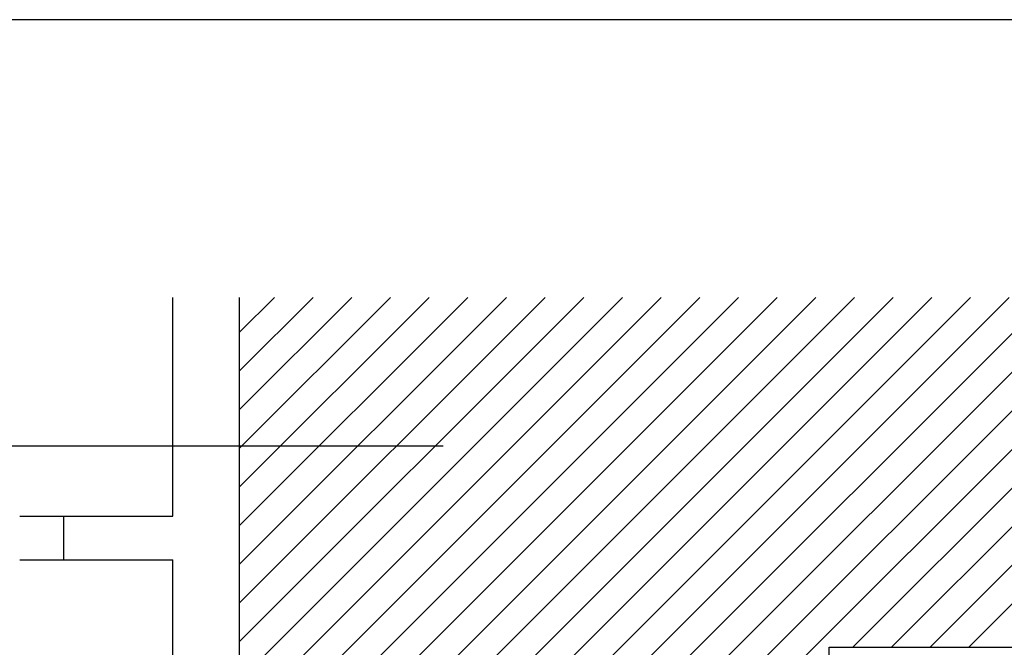
# Model space of a CAD drawing. Extents: x 1121 to 1343, y 79 to 236.
# Drawn here: x 1243 to 1266, y 221 to 236 of the extents above; entities that cross this region are included whole.
import ezdxf

# ---------------------------------------------------------------- set-up
doc = ezdxf.new("R2010")
doc.units = 0
doc.header["$LTSCALE"] = 10
doc.header["$MEASUREMENT"] = 0
doc.layers.get('0').update_dxf_attribs({"linetype": 'CONTINUOUS'})
for name, color, linetype in [('FORMA', 5, 'CONTINUOUS'), ('PALAU', 2, 'CONTINUOUS'), ('SOMBRA', 7, 'CONTINUOUS'), ('TEXT', 4, 'CONTINUOUS')]:
    doc.layers.add(name, color=color, linetype=linetype)

# ---------------------------------------------------------------- blocks, each defined once
blk = doc.blocks.new('*X0')
at = {"color": 0}
for p, q in [((744.267, -334.071), (753.903, -324.435)), ((744.267, -333.187), (753.019, -324.435)), ((744.267, -332.303), (752.135, -324.435)), ((744.267, -331.419), (751.252, -324.435)), ((744.267, -330.535), (750.368, -324.435)), ((744.267, -329.651), (749.484, -324.435)), ((744.267, -328.767), (748.6, -324.435)), ((744.267, -327.883), (747.716, -324.435)), ((744.267, -327), (746.832, -324.435)), ((744.267, -326.116), (745.948, -324.435)), ((744.267, -325.232), (745.064, -324.435)), ((744.787, -334.435), (754.787, -324.435)), ((745.671, -334.435), (755.671, -324.435)), ((746.555, -334.435), (756.555, -324.435)), ((747.439, -334.435), (757.439, -324.435)), ((748.323, -334.435), (758.323, -324.435)), ((749.207, -334.435), (759.207, -324.435)), ((750.09, -334.435), (760.09, -324.435)), ((750.974, -334.435), (760.974, -324.435)), ((751.858, -334.435), (761.858, -324.435)), ((752.742, -334.435), (762.742, -324.435)), ((753.626, -334.435), (763.626, -324.435)), ((754.51, -334.435), (764.51, -324.435)), ((755.394, -334.435), (765.394, -324.435)), ((758.278, -332.435), (766.278, -324.435)), ((759.162, -332.435), (767.162, -324.435)), ((760.045, -332.435), (768.045, -324.435)), ((760.929, -332.435), (768.929, -324.435))]:
    blk.add_line(p, q, dxfattribs=at)

msp = doc.modelspace()

# ---------------------------------------------------------------- linework, layer by layer
at = {"layer": 'FORMA', "color": 250}
msp.add_lwpolyline([(1343.158, 235.531), (1121.158, 235.531), (1121.158, 78.781), (1343.158, 78.781)], close=True, dxfattribs=at)
at = {"layer": 'PALAU', "color": 250}
for p, q in [((1246.633, 224.183), (1246.633, 229.183)), ((1248.155, 219.183), (1248.155, 229.183)), ((1243.133, 224.183), (1246.633, 224.183)), ((1244.133, 224.183), (1244.133, 223.183)), ((1243.133, 223.183), (1246.633, 223.183)), ((1246.633, 218.183), (1246.633, 223.183)), ((1261.633, 221.183), (1303.633, 221.183)), ((1261.633, 219.183), (1261.633, 221.183))]:
    msp.add_line(p, q, dxfattribs=at)
at = {"layer": 'TEXT', "color": 250}
msp.add_line((1252.81, 225.784), (1191.8, 225.784), dxfattribs=at)

# ---------------------------------------------------------------- block references
at = {"layer": 'SOMBRA', "color": 250}
msp.add_blockref('*X0', (503.888, 553.617), dxfattribs=at)

doc.saveas('drawing.dxf')
